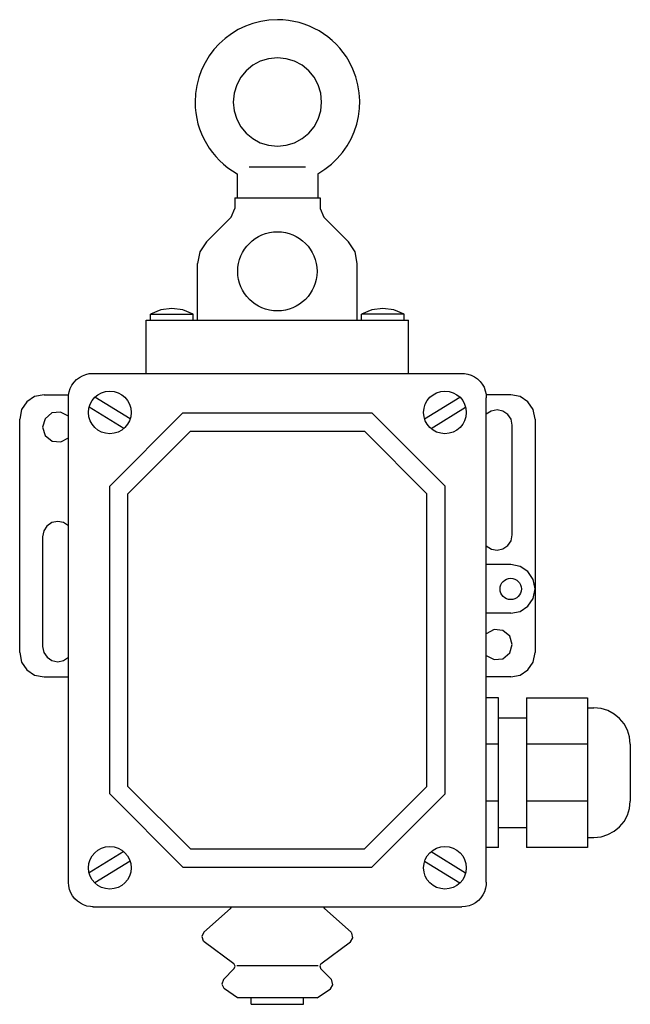
# Model space of a CAD drawing. Extents: x -8 to 92, y -16 to 146.
import ezdxf

# ---------------------------------------------------------------- set-up
doc = ezdxf.new("R2010")
doc.units = 0

msp = doc.modelspace()

# ---------------------------------------------------------------- linework, layer by layer
for p, q in [((32.87, 145.44), (31.53, 145.24)), ((34.25, 145.51), (32.87, 145.44)), ((35.16, 145.48), (34.25, 145.51)), ((36.06, 145.39), (35.16, 145.48)), ((36.94, 145.24), (36.06, 145.39)), ((27.82, 143.88), (26.7, 143.21)), ((29, 144.45), (27.82, 143.88)), ((30.24, 144.91), (29, 144.45)), ((31.53, 145.24), (30.24, 144.91)), ((37.81, 145.04), (36.94, 145.24)), ((38.66, 144.77), (37.81, 145.04)), ((39.49, 144.46), (38.66, 144.77)), ((40.29, 144.09), (39.49, 144.46)), ((41.07, 143.67), (40.29, 144.09)), ((25.66, 142.43), (24.7, 141.56)), ((26.7, 143.21), (25.66, 142.43)), ((41.82, 143.2), (41.07, 143.67)), ((42.53, 142.68), (41.82, 143.2)), ((43.21, 142.11), (42.53, 142.68)), ((23.83, 140.6), (23.06, 139.56)), ((24.7, 141.56), (23.83, 140.6)), ((43.86, 141.5), (43.21, 142.11)), ((44.46, 140.84), (43.86, 141.5)), ((45.03, 140.15), (44.46, 140.84)), ((23.06, 139.56), (22.38, 138.45)), ((32.79, 139.12), (31.43, 138.69)), ((34.25, 139.26), (32.79, 139.12)), ((35.71, 139.12), (34.25, 139.26)), ((37.07, 138.69), (35.71, 139.12)), ((45.55, 139.41), (45.03, 140.15)), ((46.02, 138.63), (45.55, 139.41)), ((22.38, 138.45), (21.81, 137.27)), ((30.2, 138.03), (29.12, 137.14)), ((31.43, 138.69), (30.2, 138.03)), ((38.3, 138.03), (37.07, 138.69)), ((39.38, 137.14), (38.3, 138.03)), ((46.63, 137.39), (46.02, 138.63)), ((47.11, 136.12), (46.63, 137.39)), ((21.36, 136.03), (21.02, 134.73)), ((21.81, 137.27), (21.36, 136.03)), ((28.24, 136.07), (27.57, 134.84)), ((29.12, 137.14), (28.24, 136.07)), ((40.26, 136.07), (39.38, 137.14)), ((40.93, 134.84), (40.26, 136.07)), ((47.46, 134.83), (47.11, 136.12)), ((21.02, 134.73), (20.82, 133.39)), ((27.57, 134.84), (27.15, 133.47)), ((41.35, 133.47), (40.93, 134.84)), ((47.67, 133.53), (47.46, 134.83)), ((20.82, 133.39), (20.75, 132.01)), ((27.15, 133.47), (27, 132.01)), ((41.5, 132.01), (41.35, 133.47)), ((47.75, 132.22), (47.67, 133.53)), ((20.75, 132.01), (20.78, 131.1)), ((20.78, 131.1), (20.87, 130.21)), ((27, 132.01), (27.15, 130.55)), ((41.35, 130.55), (41.5, 132.01)), ((47.54, 129.63), (47.71, 130.92)), ((47.71, 130.92), (47.75, 132.22)), ((20.87, 130.21), (21.02, 129.32)), ((21.02, 129.32), (21.23, 128.45)), ((27.15, 130.55), (27.57, 129.19)), ((40.93, 129.19), (41.35, 130.55)), ((47.25, 128.37), (47.54, 129.63)), ((21.23, 128.45), (21.49, 127.6)), ((21.49, 127.6), (21.81, 126.78)), ((27.57, 129.19), (28.24, 127.96)), ((28.24, 127.96), (29.12, 126.89)), ((39.38, 126.89), (40.26, 127.96)), ((40.26, 127.96), (40.93, 129.19)), ((46.84, 127.14), (47.25, 128.37)), ((21.81, 126.78), (22.18, 125.97)), ((29.12, 126.89), (30.2, 126)), ((30.2, 126), (31.43, 125.33)), ((37.07, 125.33), (38.3, 126)), ((38.3, 126), (39.38, 126.89)), ((46.32, 125.95), (46.84, 127.14)), ((22.18, 125.97), (22.6, 125.2)), ((22.6, 125.2), (23.07, 124.45)), ((23.07, 124.45), (23.59, 123.73)), ((31.43, 125.33), (32.79, 124.91)), ((32.79, 124.91), (34.25, 124.76)), ((34.25, 124.76), (35.71, 124.91)), ((35.71, 124.91), (37.07, 125.33)), ((44.93, 123.74), (45.68, 124.82)), ((45.68, 124.82), (46.32, 125.95)), ((23.59, 123.73), (24.15, 123.05)), ((24.15, 123.05), (24.77, 122.41)), ((44.07, 122.74), (44.93, 123.74)), ((24.77, 122.41), (25.42, 121.8)), ((25.42, 121.8), (26.12, 121.24)), ((26.12, 121.24), (26.86, 120.72)), ((29.64, 121.36), (38.86, 121.36)), ((42.03, 120.98), (43.1, 121.82)), ((43.1, 121.82), (44.07, 122.74)), ((26.86, 120.72), (27.64, 120.25)), ((27.64, 120.25), (27.64, 116.3)), ((40.87, 120.25), (42.03, 120.98)), ((40.87, 120.25), (40.87, 116.3)), ((27.25, 116.3), (41.25, 116.3)), ((27.25, 116.3), (27.25, 114.53)), ((41.25, 116.3), (41.25, 114.53)), ((22.61, 109.07), (26.67, 113.11)), ((26.67, 113.11), (27.25, 114.53)), ((41.25, 114.53), (41.84, 113.11)), ((45.89, 109.07), (41.84, 113.11)), ((22.61, 109.07), (21.53, 107.44)), ((46.97, 107.44), (45.89, 109.07)), ((21.53, 107.44), (21.15, 105.53)), ((47.35, 105.53), (46.97, 107.44)), ((21.15, 96.2), (21.15, 105.53)), ((47.35, 96.2), (47.35, 105.53)), ((15.15, 97.92), (13.45, 97.2)), ((13.45, 97.2), (20.45, 97.2)), ((13.45, 96.2), (13.45, 97.2)), ((16.95, 98.16), (15.15, 97.92)), ((18.75, 97.92), (16.95, 98.16)), ((20.45, 97.2), (18.75, 97.92)), ((20.45, 96.2), (20.45, 97.2)), ((49.75, 97.92), (48.05, 97.2)), ((55.05, 97.2), (48.05, 97.2)), ((48.05, 96.2), (48.05, 97.2)), ((51.55, 98.16), (49.75, 97.92)), ((53.35, 97.92), (51.55, 98.16)), ((55.05, 97.2), (53.35, 97.92)), ((55.05, 96.2), (55.05, 97.2)), ((12.75, 96.2), (55.75, 96.2)), ((12.75, 87.5), (12.75, 96.2)), ((55.75, 87.5), (55.75, 96.2)), ((2.29, 87.12), (2.84, 87.33)), ((2.84, 87.33), (3.41, 87.46)), ((3.41, 87.46), (4, 87.5)), ((4, 87.5), (64.46, 87.5)), ((64.46, 87.5), (64.6, 87.5)), ((64.6, 87.5), (64.9, 87.48)), ((64.9, 87.48), (65.48, 87.38)), ((65.48, 87.38), (66.03, 87.2)), ((0.57, 85.55), (0.91, 86.04)), ((0.91, 86.04), (1.32, 86.47)), ((1.32, 86.47), (1.78, 86.83)), ((1.78, 86.83), (2.29, 87.12)), ((66.03, 87.2), (66.55, 86.93)), ((66.55, 86.93), (67.04, 86.59)), ((67.04, 86.59), (67.47, 86.19)), ((67.47, 86.19), (67.83, 85.72)), ((67.83, 85.72), (68.12, 85.21)), ((-4, 84), (-5.56, 83.69)), ((-4, 84), (0, 84)), ((0.02, 83.9), (0.12, 84.48)), ((0.12, 84.48), (0.3, 85.03)), ((0.3, 85.03), (0.57, 85.55)), ((68.12, 85.21), (68.33, 84.66)), ((68.33, 84.66), (68.46, 84.09)), ((68.46, 84.09), (68.5, 83.5)), ((72.5, 84), (68.47, 84)), ((74.06, 83.69), (72.5, 84)), ((-6.83, 82.83), (-7.69, 81.56)), ((-5.56, 83.69), (-6.83, 82.83)), ((0, 83.6), (0.02, 83.9)), ((0, 83.44), (0, 83.6)), ((0, 4), (0, 83.44)), ((10.12, 80.04), (4.34, 83.6)), ((58.38, 80.04), (64.16, 83.6)), ((68.5, 4.06), (68.5, 83.5)), ((75.33, 82.83), (74.06, 83.69)), ((76.19, 81.56), (75.33, 82.83)), ((-7.69, 81.56), (-8, 80)), ((-2.71, 81.01), (-3.85, 80.05)), ((-1.3, 81.16), (-2.71, 81.01)), ((0, 80.49), (-1.3, 81.16)), ((9.07, 78.45), (3.39, 81.96)), ((18.75, 81), (6.75, 69)), ((18.75, 81), (49.75, 81)), ((49.75, 81), (61.75, 69)), ((59.43, 78.45), (65.11, 81.96)), ((69.31, 81.31), (68.5, 80.79)), ((70.25, 81.5), (69.31, 81.31)), ((71.22, 81.3), (70.25, 81.5)), ((72.02, 80.77), (71.22, 81.3)), ((72.55, 79.97), (72.02, 80.77)), ((76.5, 80), (76.19, 81.56)), ((-8, 41.7), (-8, 80)), ((-3.85, 80.05), (-4.25, 78.68)), ((72.75, 79), (72.55, 79.97)), ((76.5, 80), (76.5, 41.7)), ((-4.25, 78.68), (-3.82, 77.3)), ((19.99, 78), (9.75, 67.76)), ((19.99, 78), (48.51, 78)), ((48.51, 78), (58.75, 67.76)), ((72.75, 61), (72.75, 79)), ((-3.82, 77.3), (-2.68, 76.38)), ((-2.68, 76.38), (-1.28, 76.24)), ((-1.28, 76.24), (0, 76.91)), ((6.75, 18.5), (6.75, 69)), ((61.75, 18.5), (61.75, 69)), ((9.75, 19.74), (9.75, 67.76)), ((58.75, 19.74), (58.75, 67.76)), ((-2.71, 63.01), (-3.53, 62.45)), ((-1.77, 63.2), (-2.71, 63.01)), ((-0.83, 63.03), (-1.77, 63.2)), ((0, 62.49), (-0.83, 63.03)), ((-4.06, 61.65), (-4.25, 60.7)), ((-3.53, 62.45), (-4.06, 61.65)), ((-4.25, 60.7), (-4.25, 42.7)), ((72.04, 59.25), (72.57, 60.05)), ((72.57, 60.05), (72.75, 61)), ((68.5, 59.22), (69.33, 58.67)), ((69.33, 58.67), (70.28, 58.5)), ((70.28, 58.5), (71.21, 58.69)), ((71.21, 58.69), (72.04, 59.25)), ((72.5, 56.14), (68.5, 56.14)), ((74.06, 55.82), (72.5, 56.14)), ((75.33, 54.97), (74.06, 55.82)), ((76.19, 53.7), (75.33, 54.97)), ((76.5, 52.14), (76.19, 53.7)), ((76.19, 50.58), (76.5, 52.14)), ((75.33, 49.31), (76.19, 50.58)), ((74.06, 48.45), (75.33, 49.31)), ((72.5, 48.14), (68.5, 48.14)), ((72.5, 48.14), (74.06, 48.45)), ((69.78, 45.46), (68.5, 44.79)), ((71.18, 45.32), (69.78, 45.46)), ((72.33, 44.4), (71.18, 45.32)), ((72.75, 43.03), (72.33, 44.4)), ((-4.25, 42.7), (-4.05, 41.73)), ((72.35, 41.65), (72.75, 43.03)), ((-8, 41.7), (-7.69, 40.14)), ((-4.05, 41.73), (-3.52, 40.93)), ((-3.52, 40.93), (-2.72, 40.4)), ((-2.72, 40.4), (-1.75, 40.2)), ((-1.75, 40.2), (-0.8, 40.39)), ((-0.8, 40.39), (0, 40.92)), ((68.5, 41.21), (69.8, 40.54)), ((69.8, 40.54), (71.21, 40.69)), ((71.21, 40.69), (72.35, 41.65)), ((76.19, 40.14), (76.5, 41.7)), ((-7.69, 40.14), (-6.83, 38.87)), ((-6.83, 38.87), (-5.56, 38.01)), ((74.06, 38.01), (75.33, 38.87)), ((75.33, 38.87), (76.19, 40.14)), ((-5.56, 38.01), (-4, 37.7)), ((-4, 37.7), (0.03, 37.7)), ((72.5, 37.7), (68.5, 37.7)), ((72.5, 37.7), (74.06, 38.01)), ((70.5, 34.28), (68.5, 34.28)), ((70.5, 9.72), (70.5, 34.28)), ((75.1, 34.28), (75.1, 9.72)), ((75.1, 34.28), (85.1, 34.28)), ((85.1, 34.28), (85.1, 9.72)), ((85.1, 32.65), (86.1, 32.65)), ((87.31, 32.53), (86.1, 32.65)), ((88.44, 32.18), (87.31, 32.53)), ((70.5, 31), (75.1, 31)), ((89.46, 31.62), (88.44, 32.18)), ((90.34, 30.89), (89.46, 31.62)), ((91.08, 30), (90.34, 30.89)), ((91.63, 28.98), (91.08, 30)), ((91.98, 27.86), (91.63, 28.98)), ((92.1, 26.65), (91.98, 27.86)), ((70.5, 26.65), (68.5, 26.65)), ((85.1, 26.65), (75.1, 26.65)), ((92.1, 26.65), (92.1, 17.35)), ((19.99, 9.5), (9.75, 19.74)), ((48.51, 9.5), (58.75, 19.74)), ((18.75, 6.5), (6.75, 18.5)), ((49.75, 6.5), (61.75, 18.5)), ((70.5, 17.35), (68.5, 17.35)), ((85.1, 17.35), (75.1, 17.35)), ((91.98, 16.14), (92.1, 17.35)), ((91.08, 14), (91.63, 15.02)), ((91.63, 15.02), (91.98, 16.14)), ((70.5, 13), (75.1, 13)), ((89.46, 12.38), (90.34, 13.11)), ((90.34, 13.11), (91.08, 14)), ((85.1, 11.35), (86.1, 11.35)), ((86.1, 11.35), (87.31, 11.48)), ((87.31, 11.48), (88.44, 11.83)), ((88.44, 11.83), (89.46, 12.38)), ((70.5, 9.72), (68.5, 9.72)), ((85.1, 9.72), (75.1, 9.72)), ((9.07, 9.05), (3.39, 5.55)), ((19.99, 9.5), (48.51, 9.5)), ((59.43, 9.05), (65.11, 5.55)), ((10.12, 7.46), (4.34, 3.9)), ((18.75, 6.5), (49.75, 6.5)), ((58.38, 7.46), (64.16, 3.9)), ((0.04, 3.41), (0, 4)), ((0.17, 2.84), (0.04, 3.41)), ((68.48, 3.61), (68.38, 3.03)), ((68.5, 3.9), (68.48, 3.61)), ((68.5, 4.06), (68.5, 3.9)), ((0.38, 2.29), (0.17, 2.84)), ((0.67, 1.78), (0.38, 2.29)), ((1.04, 1.32), (0.67, 1.78)), ((67.93, 1.95), (67.6, 1.47)), ((68.2, 2.47), (67.93, 1.95)), ((68.38, 3.03), (68.2, 2.47)), ((1.47, 0.91), (1.04, 1.32)), ((1.95, 0.57), (1.47, 0.91)), ((2.47, 0.3), (1.95, 0.57)), ((3.03, 0.12), (2.47, 0.3)), ((3.61, 0.02), (3.03, 0.12)), ((3.9, 0), (3.61, 0.02)), ((4.04, 0), (3.9, 0)), ((4.04, 0), (64.5, 0)), ((26.54, -0.28), (26.76, 0)), ((41.74, 0), (41.97, -0.28)), ((65.09, 0.04), (64.5, 0)), ((65.66, 0.17), (65.09, 0.04)), ((66.21, 0.38), (65.66, 0.17)), ((66.72, 0.67), (66.21, 0.38)), ((67.19, 1.03), (66.72, 0.67)), ((67.6, 1.47), (67.19, 1.03)), ((22.18, -4.18), (26.54, -0.28)), ((46.32, -4.18), (41.97, -0.28)), ((22.18, -4.18), (21.85, -4.87)), ((46.39, -4.25), (46.32, -4.18)), ((46.45, -4.33), (46.39, -4.25)), ((46.64, -5.07), (46.45, -4.33)), ((21.85, -4.87), (22.1, -5.59)), ((22.1, -5.59), (22.17, -5.66)), ((22.17, -5.66), (22.25, -5.73)), ((27.11, -9.37), (22.25, -5.73)), ((41.39, -9.37), (46.25, -5.73)), ((46.25, -5.73), (46.64, -5.07)), ((27.14, -9.38), (27.11, -9.37)), ((27.16, -9.41), (27.14, -9.38)), ((27.32, -9.75), (27.16, -9.41)), ((41.39, -9.37), (41.19, -9.7)), ((25.41, -11.95), (27.18, -10.11)), ((27.18, -10.11), (27.32, -9.75)), ((40.93, -9.7), (27.57, -9.7)), ((41.19, -9.7), (41.29, -10.07)), ((41.29, -10.07), (41.3, -10.09)), ((41.3, -10.09), (41.32, -10.11)), ((43.09, -11.95), (41.32, -10.11)), ((25.41, -11.95), (25.14, -12.67)), ((25.14, -12.67), (25.45, -13.37)), ((42.94, -13.46), (43.35, -12.82)), ((43.14, -12.01), (43.09, -11.95)), ((43.18, -12.07), (43.14, -12.01)), ((43.35, -12.82), (43.18, -12.07)), ((25.45, -13.37), (25.5, -13.42)), ((25.5, -13.42), (25.56, -13.46)), ((27.71, -14.96), (25.56, -13.46)), ((40.79, -14.96), (42.94, -13.46)), ((40.79, -14.96), (27.71, -14.96)), ((29.95, -16), (29.95, -14.96)), ((29.95, -16), (38.55, -16)), ((38.55, -16), (38.55, -14.96))]:
    msp.add_line(p, q)
for centre, radius in [((34.25, 104.23), 6.5), ((6.78, 81.1), 3.5), ((61.72, 81.1), 3.5), ((72.5, 52.14), 1.75), ((6.78, 6.4), 3.5), ((61.72, 6.4), 3.5)]:
    msp.add_circle(centre, radius)

doc.saveas('drawing.dxf')
